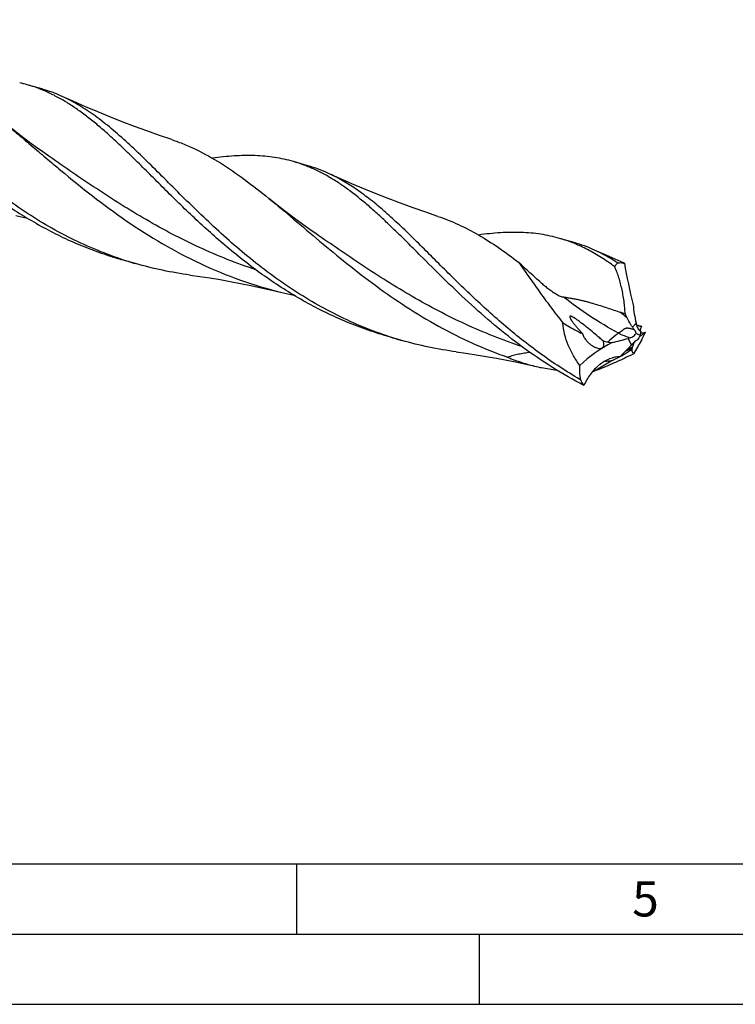
# Model space of a CAD drawing. Units: millimetres. Extents: x 0 to 594, y 0 to 420.
# Drawn here: x 177 to 228, y 0 to 70 of the extents above; entities that cross this region are included whole.
import ezdxf

# ---------------------------------------------------------------- set-up
doc = ezdxf.new("R2010")
doc.units = ezdxf.units.MM
doc.header["$LTSCALE"] = 32.67
doc.layers.add('607765319-000-00-ED1_FORMAT', color=7, linetype='CONTINUOUS')
doc.layers.add('607925289-000_CL', color=7, linetype='CONTINUOUS')
doc.styles.get("Standard").update_dxf_attribs({"font": 'TXT.SHX', "width": 0.7})

msp = doc.modelspace()

# ---------------------------------------------------------------- linework, layer by layer
at = {"layer": '607765319-000-00-ED1_FORMAT', "color": 7, "linetype": 'CONTINUOUS'}
msp.add_line((10, 10), (584, 10), dxfattribs=at)
at = {"layer": '607765319-000-00-ED1_FORMAT', "color": 3, "linetype": 'CONTINUOUS'}
for p, q in [((197, 10), (197, 5)), ((5, 5), (589, 5)), ((210, 0), (210, 5)), ((0, 0), (594, 0))]:
    msp.add_line(p, q, dxfattribs=at)
at = {"layer": '607925289-000_CL', "color": 7, "linetype": 'CONTINUOUS'}
for p, q in [((178.8757, 65.113), (177.8431, 65.4111)), ((179.4564, 60.2722), (179.4562, 60.2724)), ((197.8073, 59.6479), (196.7747, 59.946)), ((198.388, 54.8072), (198.3876, 54.8074)), ((216.7388, 54.1829), (215.7062, 54.481)), ((185.5436, 52.6884), (184.511, 52.9865)), ((219.8446, 52.732), (219.8589, 52.7351)), ((221.2027, 48.2973), (221.1819, 48.3009)), ((221.5296, 48.1904), (221.5289, 48.1887)), ((204.4752, 47.2234), (203.4426, 47.5214)), ((221.5427, 47.2318), (221.5254, 47.2007)), ((220.4766, 46.492), (220.4234, 46.4877)), ((219.981, 46.0624), (219.9969, 46.0707)), ((217.2083, 44.4163), (217.2033, 44.4467))]:
    msp.add_line(p, q, dxfattribs=at)
at = {"layer": '607925289-000_CL', "color": 9, "linetype": 'CONTINUOUS'}
for p, q in [((219.8589, 52.7351), (219.8064, 52.7564)), ((220.884, 48.1743), (221.1456, 48.4595)), ((220.8237, 46.9095), (220.5751, 47.3673)), ((217.2033, 44.4467), (217.1501, 44.4498))]:
    msp.add_line(p, q, dxfattribs=at)
at = {"layer": '607925289-000_CL', "color": 7, "linetype": 'CONTINUOUS'}
for points in [[(188.1231, 61.5057), (187.2528, 61.8026), (186.3579, 62.1193), (185.4706, 62.4451), (184.5908, 62.7799), (183.7187, 63.1234), (182.8545, 63.4757), (181.9981, 63.8365), (181.1499, 64.2056), (180.3379, 64.5703)], [(179.4564, 60.2722), (178.9511, 60.6256), (178.4243, 61.0029), (177.9074, 61.3823), (177.4006, 61.7635), (176.9038, 62.1465), (176.4171, 62.531), (176.095, 62.7907)], [(207.0548, 56.0406), (206.1845, 56.3375), (205.2896, 56.6542), (204.4022, 56.98), (203.5224, 57.3148), (202.6503, 57.6583), (201.786, 58.0106), (200.9297, 58.3714), (200.0814, 58.7406), (199.2694, 59.1052)], [(198.388, 54.8072), (197.8826, 55.1605), (197.3558, 55.5378), (196.839, 55.9172), (196.3322, 56.2984), (195.8354, 56.6814), (195.3486, 57.0659), (195.0265, 57.3257)], [(220.2499, 52.7411), (219.8612, 52.9063), (219.0129, 53.2756), (218.2008, 53.6402)], [(189.4268, 51.8726), (190.1174, 51.7753), (190.8365, 51.6655), (191.5599, 51.5464), (192.2873, 51.4178), (193.0187, 51.2797), (193.7539, 51.1319), (194.4927, 50.9743), (195.2349, 50.8069), (195.9542, 50.636)], [(208.358, 46.4075), (209.0486, 46.3102), (209.7677, 46.2005), (210.491, 46.0813), (211.2185, 45.9528), (211.9499, 45.8147), (212.6851, 45.6669), (213.4239, 45.5093), (214.0643, 45.3654)]]:
    msp.add_lwpolyline(points, dxfattribs=at)
for centre, radius, start, end in [((174.9708, 55.4617), 10.3557, 73.896809, 76.957759), ((175.9278, 54.9301), 10.601, 65.417627, 73.854676), ((194.8596, 49.466), 10.6, 65.416404, 73.853998), ((184.2482, 85.7662), 30.5325, 256.310522, 257.931882), ((213.7902, 43.998), 10.6031, 65.419386, 73.853711), ((191.92, 78.6476), 26.7093, 251.992531, 253.895449), ((192.9476, 78.3351), 26.694, 251.5916, 251.993095), ((192.9469, 78.333), 26.6918, 251.99306, 253.897058), ((223.3919, 58.3276), 6.6253, 237.235142, 237.62732), ((203.1832, 80.3169), 30.5486, 256.311816, 257.927793), ((199.8216, -9.4218), 62.0324, 70.661494, 70.970582), ((227.8097, 52.5913), 8.2195, 205.053336, 206.954457), ((225.5692, 49.4453), 4.5321, 192.562932, 194.564535), ((223.7909, 50.1057), 3.49, 213.600796, 217.431147), ((230.3659, 101.2502), 53.7398, 260.182512, 260.558586), ((225.0231, 47.1144), 3.6213, 168.150218, 172.639567), ((192.347, 181.7308), 137.1246, 282.255662, 282.405927), ((222.1273, 47.9355), 0.6517, 155.511179, 157.063048), ((201.1611, 56.9084), 22.562, 334.60303, 336.212206), ((211.8769, 72.8622), 26.6858, 251.590544, 253.896882), ((202.5168, 28.7043), 24.6349, 48.632564, 49.348039), ((220.6721, 54.6398), 7.6796, 255.872351, 258.595365), ((224.8143, 33.0986), 14.8851, 105.986031, 106.546777), ((227.591, 40.7163), 9.1735, 135.916434, 137.536371), ((195.7921, 61.4787), 29.429, 328.885839, 330.976508), ((224.5234, 45.2871), 3.9304, 152.700651, 153.108103), ((224.2804, 45.4128), 3.6567, 151.529362, 152.704963), ((230.7797, 41.8283), 10.9749, 148.404432, 150.372791), ((196.2038, 70.3264), 33.9838, 314.461089, 314.954878), ((208.5937, 63.8652), 21.0482, 304.371248, 305.153164), ((218.368, 49.9861), 4.0727, 305.145968, 308.22738), ((226.5619, 44.326), 6.1843, 155.506977, 156.553854), ((218.7434, 54.297), 8.5473, 271.330242, 274.189807), ((217.3774, 62.6008), 17.5994, 272.198616, 272.362692), ((221.5173, 51.9767), 8.7021, 239.877451, 240.319002)]:
    msp.add_arc(centre, radius, start, end, dxfattribs=at)
at = {"layer": '607925289-000_CL', "color": 9, "linetype": 'CONTINUOUS'}
for centre, radius, start, end in [((237.1631, 69.7743), 26.7469, 230.215098, 231.419006), ((219.9128, 43.8733), 4.6082, 69.493218, 73.744532), ((223.1173, 53.9853), 6.3192, 254.449493, 254.660752), ((226.0252, 49.6483), 6.0975, 208.487371, 209.39112)]:
    msp.add_arc(centre, radius, start, end, dxfattribs=at)
at = {"layer": '607925289-000_CL', "color": 7, "linetype": 'CONTINUOUS'}
for centre, major_axis, ratio, start_param, end_param in [((225.7339, 46.8907), (-4.6218, 14.4917), 0.2532134, 1.0784737, 1.2928281), ((230.6206, 32.2021), (13.8051, -12.9096), 0.6929797, 2.8917446, 3.106099), ((237.6375, 55.0693), (16.7677, 8.6723), 0.1246949, 2.9976207, 3.2119752)]:
    msp.add_ellipse(centre, major_axis=major_axis, ratio=ratio, start_param=start_param, end_param=end_param, dxfattribs=at)
for points, knots in [([(184.5179, 53.007), (183.8687, 53.2231), (182.5864, 53.7055), (180.724, 54.5703), (178.9304, 55.5639), (177.212, 56.6692), (175.5724, 57.8659), (174.0127, 59.1309), (172.5314, 60.4394), (171.1249, 61.7649), (169.7868, 63.0808), (168.5089, 64.3609), (167.2809, 65.5802), (166.0908, 66.7156), (164.9252, 67.7465), (163.7696, 68.6555), (162.609, 69.428), (161.8083, 69.8521), (161.4065, 70.0353)], [0, 0, 0, 0, 0.0708784, 0.1417388, 0.2125182, 0.2830867, 0.3532343, 0.4226699, 0.4910302, 0.5579003, 0.6228391, 0.6854177, 0.7452583, 0.8020832, 0.8557646, 0.9063795, 0.9542562, 1, 1, 1, 1]), ([(164.8664, 67.1752), (165.1726, 66.8973), (165.7888, 66.32), (166.7133, 65.4179), (167.6629, 64.4715), (168.6428, 63.4915), (169.6575, 62.4891), (170.7107, 61.4762), (171.8058, 60.4647), (173.3328, 59.1266), (175.3492, 57.525), (177.9439, 55.7993), (180.2547, 54.5788), (182.18, 53.7612), (183.1656, 53.4084), (183.663, 53.2467)], [0, 0, 0, 0, 0.0524739, 0.1071595, 0.163939, 0.2226433, 0.2830623, 0.3449634, 0.4081056, 0.4722494, 0.6026369, 0.7346292, 0.8672258, 0.9336101, 1, 1, 1, 1]), ([(183.7979, 61.7101), (183.5539, 61.9317), (183.0691, 62.3606), (182.3343, 62.9679), (181.6016, 63.5229), (180.8676, 64.0225), (180.1284, 64.4639), (179.3806, 64.8448), (178.6209, 65.1642), (178.1035, 65.3359), (177.8431, 65.4111)], [0, 0, 0, 0, 0.1397887, 0.2744495, 0.404204, 0.5294682, 0.6508249, 0.7690525, 0.8850909, 1, 1, 1, 1]), ([(203.4494, 47.542), (202.8001, 47.7581), (201.5179, 48.2404), (199.6554, 49.1053), (197.8619, 50.0989), (196.1435, 51.2042), (194.5038, 52.4009), (192.9441, 53.666), (191.4629, 54.9744), (190.0563, 56.2999), (188.7182, 57.6159), (187.4403, 58.896), (186.2123, 60.1153), (185.0222, 61.2506), (183.8566, 62.2815), (182.7009, 63.1905), (181.5403, 63.9631), (180.7397, 64.3871), (180.3379, 64.5703)], [0, 0, 0, 0, 0.0708787, 0.1417392, 0.2125188, 0.2830875, 0.3532353, 0.422671, 0.4910317, 0.5579015, 0.6228405, 0.685419, 0.7452594, 0.802084, 0.855765, 0.9063798, 0.9542561, 1, 1, 1, 1]), ([(176.095, 62.7907), (176.4294, 62.5188), (177.1036, 61.9601), (178.1209, 61.0993), (179.1647, 60.2118), (180.6109, 58.9939), (182.4951, 57.463), (184.8866, 55.6993), (187.438, 54.0683), (190.1445, 52.6389), (192.9883, 51.4661), (194.9575, 50.8788), (195.9542, 50.636)], [0, 0, 0, 0, 0.0549633, 0.1116462, 0.1699286, 0.2296577, 0.352741, 0.4794281, 0.6083665, 0.7385103, 0.8691809, 1, 1, 1, 1]), ([(203.4426, 47.5214), (202.9223, 47.6716), (201.8906, 48.0039), (200.3765, 48.5949), (198.9004, 49.2742), (197.4666, 50.0354), (196.0784, 50.8708), (194.2973, 52.067), (192.6117, 53.3732), (191.0149, 54.7504), (189.871, 55.7955), (188.7725, 56.8448), (187.7161, 57.8851), (186.6975, 58.9033), (185.7119, 59.8866), (184.7537, 60.8233), (184.1151, 61.4223), (183.7979, 61.7101)], [0, 0, 0, 0, 0.066244, 0.1324865, 0.1987147, 0.2648939, 0.3309591, 0.3968098, 0.5272485, 0.5914772, 0.6547303, 0.7167549, 0.7772917, 0.8360901, 0.8929223, 0.9476012, 1, 1, 1, 1]), ([(188.1231, 61.5057), (188.4192, 61.4066), (189.0088, 61.1869), (190.1789, 60.6635), (191.6285, 59.8501), (193.338, 58.669), (194.4571, 57.7884), (195.0265, 57.3257)], [0, 0, 0, 0, 0.1154835, 0.2324253, 0.4736814, 0.7287239, 1, 1, 1, 1]), ([(196.7747, 59.946), (196.5562, 60.0091), (196.1135, 60.1212), (195.4362, 60.2463), (194.7433, 60.3298), (193.785, 60.3884), (192.5347, 60.3619), (191.5276, 60.2548), (191.0115, 60.1847)], [0, 0, 0, 0, 0.1173941, 0.2356042, 0.3554131, 0.4775351, 0.7310557, 1, 1, 1, 1]), ([(202.7298, 56.2448), (202.4857, 56.4663), (202.0009, 56.8953), (201.266, 57.5026), (200.5334, 58.0578), (199.7992, 58.5573), (199.0601, 58.9987), (198.3122, 59.3797), (197.5525, 59.6991), (197.035, 59.8708), (196.7747, 59.946)], [0, 0, 0, 0, 0.1397896, 0.2744514, 0.4042095, 0.5294693, 0.6508271, 0.7690544, 0.8850917, 1, 1, 1, 1]), ([(217.1501, 44.4498), (216.6635, 44.7321), (215.7076, 45.3226), (214.3245, 46.2771), (212.9953, 47.2871), (211.7203, 48.3391), (210.4984, 49.419), (209.3274, 50.5119), (208.2042, 51.6027), (207.1244, 52.6766), (206.083, 53.7189), (205.0739, 54.7159), (204.0904, 55.6546), (203.125, 56.5233), (202.1699, 57.3118), (201.2169, 58.0114), (200.2577, 58.6151), (199.5997, 58.9546), (199.2694, 59.1052)], [0, 0, 0, 0, 0.0727134, 0.1451452, 0.2171171, 0.2884054, 0.358747, 0.4278501, 0.4954067, 0.5611096, 0.624671, 0.6858437, 0.7444442, 0.8003776, 0.8536636, 0.9044598, 0.9530802, 1, 1, 1, 1]), ([(195.0265, 57.3257), (195.6209, 56.8424), (196.8238, 55.831), (198.6571, 54.2672), (200.5884, 52.6686), (202.6328, 51.09), (204.7985, 49.5856), (207.0866, 48.2058), (209.4907, 46.9946), (211.1611, 46.3227), (212.0104, 46.0243)], [0, 0, 0, 0, 0.1119513, 0.2296533, 0.3521472, 0.478302, 0.6070018, 0.7372891, 0.8684448, 1, 1, 1, 1]), ([(217.4382, 44.0251), (216.674, 44.4184), (215.1835, 45.2713), (213.0676, 46.7186), (211.0786, 48.2891), (209.2152, 49.934), (207.4695, 51.6014), (206.0845, 52.9827), (205.0155, 54.0509), (204.2428, 54.815), (203.4859, 55.5464), (202.9809, 56.0169), (202.7298, 56.2448)], [0, 0, 0, 0, 0.1342837, 0.2679145, 0.4001493, 0.5299563, 0.6560941, 0.7772445, 0.8355575, 0.8921836, 0.9470206, 1, 1, 1, 1]), ([(207.0548, 56.0406), (207.3012, 55.9581), (207.7919, 55.7785), (208.7657, 55.3613), (209.9723, 54.73), (211.3951, 53.8225), (212.3226, 53.1427), (212.7902, 52.7844)], [0, 0, 0, 0, 0.1176619, 0.2364419, 0.4795602, 0.7332619, 1, 1, 1, 1]), ([(215.7062, 54.481), (215.4878, 54.544), (215.0451, 54.6561), (214.3678, 54.7812), (213.6749, 54.8648), (212.7167, 54.9233), (211.4665, 54.8969), (210.4595, 54.7898), (209.9434, 54.7196)], [0, 0, 0, 0, 0.1173949, 0.2356065, 0.3554144, 0.4775382, 0.7310608, 1, 1, 1, 1]), ([(219.6223, 52.4688), (219.3102, 52.6983), (218.6841, 53.1294), (217.7133, 53.6911), (216.7248, 54.1483), (216.0471, 54.3825), (215.7062, 54.481)], [0, 0, 0, 0, 0.2626934, 0.5148675, 0.7594339, 1, 1, 1, 1]), ([(219.8064, 52.7564), (219.5457, 52.9242), (219.0212, 53.2391), (218.475, 53.5152), (218.2008, 53.6402)], [0, 0, 0, 0, 0.5070492, 1, 1, 1, 1]), ([(189.4268, 51.8726), (188.771, 51.9612), (187.4652, 52.1852), (186.1794, 52.5049), (185.5436, 52.6885)], [0, 0, 0, 0, 0.4999849, 1, 1, 1, 1]), ([(214.3967, 51.3214), (214.1263, 51.5588), (213.5854, 52.0406), (213.0548, 52.5336), (212.7902, 52.7844)], [0, 0, 0, 0, 0.4967199, 1, 1, 1, 1]), ([(212.7902, 52.7844), (212.9025, 52.6281), (213.1314, 52.3055), (213.6079, 51.6267), (214.2406, 50.7259), (215.0549, 49.6058), (215.6365, 48.853), (215.9418, 48.4736)], [0, 0, 0, 0, 0.1081169, 0.2221912, 0.4658359, 0.7264569, 1, 1, 1, 1]), ([(219.6223, 52.4688), (219.64, 52.4933), (219.7087, 52.5854), (219.7844, 52.6724), (219.8446, 52.732)], [0, 0, 0, 0, 0.2628373, 1, 1, 1, 1]), ([(219.8589, 52.7351), (219.9328, 52.7511), (220.0883, 52.7637), (220.2411, 52.7333), (220.3156, 52.7092)], [0, 0, 0, 0, 0.4911135, 1, 1, 1, 1]), ([(220.3156, 52.7092), (220.3101, 52.7122), (220.2886, 52.7236), (220.2666, 52.734), (220.2499, 52.7411)], [0, 0, 0, 0, 0.257151, 1, 1, 1, 1]), ([(220.3636, 49.1106), (220.3609, 49.2588), (220.344, 49.5603), (220.2928, 50.015), (220.2194, 50.4729), (220.1272, 50.9235), (220.0196, 51.3564), (219.8994, 51.7619), (219.7694, 52.1313), (219.6726, 52.3616), (219.6223, 52.4688)], [0, 0, 0, 0, 0.128522, 0.2617191, 0.3967147, 0.5306177, 0.660502, 0.7835494, 0.8973134, 1, 1, 1, 1]), ([(214.3967, 51.3214), (214.481, 51.2474), (214.6524, 51.1009), (214.9177, 50.8887), (215.1931, 50.6872), (215.3849, 50.5636), (215.4836, 50.5068)], [0, 0, 0, 0, 0.2474589, 0.4973659, 0.7489715, 1, 1, 1, 1]), ([(215.4836, 50.5068), (215.5265, 50.482), (215.6121, 50.4352), (215.7409, 50.3746), (215.8471, 50.3356), (215.9278, 50.3163), (215.9658, 50.3113), (215.9838, 50.3104)], [0, 0, 0, 0, 0.2745855, 0.5406047, 0.7882982, 0.9000537, 1, 1, 1, 1]), ([(215.9838, 50.3104), (216.0025, 50.3094), (216.0429, 50.3049), (216.106, 50.296), (216.1742, 50.2854), (216.2687, 50.2702), (216.3881, 50.2502), (216.5314, 50.2256), (216.6736, 50.2003), (216.8594, 50.1655), (217.0865, 50.1191), (217.3525, 50.0574), (217.6113, 49.9907), (217.8648, 49.9204), (218.1964, 49.8236), (218.6051, 49.698), (219.0903, 49.5426), (219.5706, 49.3836), (219.889, 49.2753), (220.0475, 49.2206)], [0, 0, 0, 0, 0.0133186, 0.0288564, 0.0454069, 0.0624294, 0.0969817, 0.1315719, 0.1658752, 0.199762, 0.2661488, 0.3308037, 0.3940843, 0.4563867, 0.5180104, 0.639924, 0.7606725, 0.8806311, 1, 1, 1, 1]), ([(220.9371, 49.7419), (220.9587, 49.5273), (221.0159, 49.0975), (221.0982, 48.6718), (221.1456, 48.4595)], [0, 0, 0, 0, 0.4978115, 1, 1, 1, 1]), ([(217.1417, 45.4431), (216.9796, 45.6654), (216.6773, 46.1273), (216.3076, 46.8687), (216.0438, 47.6536), (215.9572, 48.2001), (215.9418, 48.4736)], [0, 0, 0, 0, 0.2500367, 0.5005959, 0.75097, 1, 1, 1, 1]), ([(215.9418, 48.4736), (216.0537, 48.4013), (216.504, 48.1208), (216.9742, 47.8719), (217.336, 47.708)], [0, 0, 0, 0, 0.2511826, 1, 1, 1, 1]), ([(216.7539, 48.8178), (216.7349, 48.8299), (216.6968, 48.8537), (216.6484, 48.8819), (216.6092, 48.9029), (216.5798, 48.9176), (216.5506, 48.9307), (216.5218, 48.9417), (216.4943, 48.9495), (216.4695, 48.9527), (216.4509, 48.9498), (216.4403, 48.9429), (216.4331, 48.9339), (216.4291, 48.9192), (216.4299, 48.8999), (216.4341, 48.8792), (216.4434, 48.8494), (216.4599, 48.8111), (216.4839, 48.7647), (216.5113, 48.7174), (216.5412, 48.6696), (216.573, 48.6215), (216.6177, 48.5568), (216.6767, 48.4758), (216.7508, 48.379), (216.8279, 48.2823), (216.9077, 48.1857), (216.9896, 48.0893), (217.0736, 47.9933), (217.1884, 47.8654), (217.2764, 47.7707), (217.336, 47.708)], [0, 0, 0, 0, 0.035571, 0.0709501, 0.0884782, 0.1058005, 0.1227757, 0.1391441, 0.1544256, 0.1678182, 0.1785596, 0.1831199, 0.1874593, 0.1964224, 0.2065145, 0.2177038, 0.2297639, 0.2557495, 0.2834597, 0.3123411, 0.3420774, 0.3724677, 0.4033755, 0.4663948, 0.5306547, 0.595874, 0.6618718, 0.7285223, 0.7957288, 0.8634147, 1, 1, 1, 1]), ([(218.5655, 47.3943), (218.4211, 47.5183), (218.1292, 47.7641), (217.759, 48.0659), (217.4582, 48.3041), (217.2291, 48.481), (217.0348, 48.6254), (216.876, 48.7374), (216.795, 48.7916), (216.7539, 48.8178)], [0, 0, 0, 0, 0.2476889, 0.4965419, 0.6215462, 0.7470589, 0.8732186, 0.9365606, 1, 1, 1, 1]), ([(220.884, 48.1743), (220.8477, 48.2291), (220.704, 48.4535), (220.5741, 48.6867), (220.4831, 48.8655)], [0, 0, 0, 0, 0.2468048, 1, 1, 1, 1]), ([(220.7149, 47.4081), (220.7596, 47.4209), (220.8483, 47.4567), (220.9711, 47.5323), (221.0797, 47.6268), (221.1385, 47.7026), (221.1609, 47.743)], [0, 0, 0, 0, 0.244743, 0.5007051, 0.7567439, 1, 1, 1, 1]), ([(221.1609, 47.743), (221.141, 47.7865), (221.0982, 47.8697), (221.0472, 47.9482), (221.0195, 47.9844)], [0, 0, 0, 0, 0.5123785, 1, 1, 1, 1]), ([(221.1609, 47.743), (221.1828, 47.7287), (221.2717, 47.6717), (221.3625, 47.6176), (221.4317, 47.5783)], [0, 0, 0, 0, 0.247254, 1, 1, 1, 1]), ([(221.1827, 48.3056), (221.195, 48.2583), (221.227, 48.1662), (221.2946, 48.04), (221.3658, 47.9489), (221.4291, 47.8908), (221.4623, 47.8676), (221.479, 47.858)], [0, 0, 0, 0, 0.2669047, 0.530891, 0.779722, 0.8944367, 1, 1, 1, 1]), ([(221.4453, 47.8801), (221.4452, 47.8809), (221.4452, 47.8847), (221.4455, 47.8884), (221.4457, 47.8912)], [0, 0, 0, 0, 0.2325646, 1, 1, 1, 1]), ([(221.4457, 47.8912), (221.4464, 47.8987), (221.4496, 47.9273), (221.4548, 47.9558), (221.4601, 47.9765)], [0, 0, 0, 0, 0.25935, 1, 1, 1, 1]), ([(221.4601, 47.9765), (221.4704, 48.0167), (221.4899, 48.0886), (221.5143, 48.1592), (221.5271, 48.1895)], [0, 0, 0, 0, 0.5577784, 1, 1, 1, 1]), ([(221.47, 47.5579), (221.4929, 47.5672), (221.5426, 47.5943), (221.6207, 47.6485), (221.7107, 47.7212), (221.7732, 47.7772), (221.8064, 47.808)], [0, 0, 0, 0, 0.1757666, 0.4017796, 0.6772844, 1, 1, 1, 1]), ([(221.5342, 48.2057), (221.5355, 48.2085), (221.5407, 48.2196), (221.5462, 48.2304), (221.5505, 48.2383)], [0, 0, 0, 0, 0.2604611, 1, 1, 1, 1]), ([(208.358, 46.4075), (207.7023, 46.4961), (206.3966, 46.7201), (205.111, 47.0398), (204.4752, 47.2234)], [0, 0, 0, 0, 0.4999849, 1, 1, 1, 1]), ([(217.3804, 47.5778), (217.3975, 47.5376), (217.4366, 47.4592), (217.529, 47.3114), (217.666, 47.1423), (217.8548, 46.9649), (217.9949, 46.8647), (218.068, 46.8206)], [0, 0, 0, 0, 0.1264264, 0.2526375, 0.5037911, 0.7530901, 1, 1, 1, 1]), ([(218.068, 46.8206), (218.1132, 46.7933), (218.206, 46.7432), (218.352, 46.6852), (218.4792, 46.6565), (218.5819, 46.652), (218.6578, 46.661), (218.7299, 46.6866), (218.7923, 46.7325), (218.8357, 46.7983), (218.8567, 46.8754), (218.8594, 46.9562), (218.8446, 47.064), (218.8186, 47.1421), (218.7976, 47.1925)], [0, 0, 0, 0, 0.1262558, 0.2512603, 0.374601, 0.4356151, 0.4961015, 0.55621, 0.6164866, 0.6778498, 0.7407897, 0.8049325, 0.869755, 1, 1, 1, 1]), ([(219.1535, 47.1118), (219.1786, 47.1068), (219.2786, 47.0889), (219.3801, 47.0795), (219.4562, 47.0763)], [0, 0, 0, 0, 0.2511179, 1, 1, 1, 1]), ([(219.4562, 47.0763), (219.6414, 47.1155), (220.0161, 47.2065), (220.387, 47.3114), (220.5751, 47.3673)], [0, 0, 0, 0, 0.4910795, 1, 1, 1, 1]), ([(220.9341, 46.8899), (220.941, 46.9051), (220.9681, 46.9638), (220.9963, 47.022), (221.018, 47.0648)], [0, 0, 0, 0, 0.2576596, 1, 1, 1, 1]), ([(221.2397, 47.2538), (221.2176, 47.2454), (221.1305, 47.2069), (221.0513, 47.1498), (221.0015, 47.0984)], [0, 0, 0, 0, 0.2480278, 1, 1, 1, 1]), ([(221.4105, 47.5437), (221.4112, 47.5437), (221.4143, 47.5438), (221.4173, 47.544), (221.4196, 47.5442)], [0, 0, 0, 0, 0.2433155, 1, 1, 1, 1]), ([(221.4196, 47.5442), (221.4221, 47.5444), (221.433, 47.5459), (221.4437, 47.5487), (221.4517, 47.5512)], [0, 0, 0, 0, 0.2293258, 1, 1, 1, 1]), ([(221.4517, 47.5512), (221.4532, 47.5517), (221.4594, 47.5538), (221.4655, 47.5561), (221.47, 47.5579)], [0, 0, 0, 0, 0.2400977, 1, 1, 1, 1]), ([(213.6035, 46.368), (213.4687, 46.3497), (213.1994, 46.3097), (212.7977, 46.2364), (212.3999, 46.1453), (212.1388, 46.0685), (212.0103, 46.0243)], [0, 0, 0, 0, 0.2501664, 0.5002909, 0.7502909, 1, 1, 1, 1]), ([(220.9874, 46.2714), (220.7402, 46.1499), (220.2472, 45.9131), (219.5117, 45.5786), (218.7993, 45.2768), (218.3303, 45.0967), (218.103, 45.0164)], [0, 0, 0, 0, 0.2625668, 0.5212934, 0.7701519, 1, 1, 1, 1]), ([(220.0194, 46.0825), (220.0668, 46.1074), (220.16, 46.1574), (220.2748, 46.2212), (220.364, 46.2723), (220.4288, 46.3102), (220.4916, 46.3479), (220.552, 46.3851), (220.6097, 46.4218), (220.6637, 46.4575), (220.7131, 46.4919), (220.7506, 46.5197), (220.7768, 46.541), (220.7932, 46.5554), (220.8067, 46.5686), (220.8167, 46.5804), (220.8229, 46.5902), (220.8245, 46.5983), (220.8219, 46.6028), (220.8185, 46.6051), (220.8137, 46.6065), (220.8101, 46.6068), (220.808, 46.6069)], [0, 0, 0, 0, 0.1635232, 0.3233544, 0.4014222, 0.477966, 0.5526989, 0.6252376, 0.6950509, 0.761388, 0.8232292, 0.8790508, 0.9039956, 0.9264275, 0.9458205, 0.9616315, 0.9734332, 0.9814773, 0.9849483, 0.9888703, 0.9937896, 1, 1, 1, 1]), ([(220.8237, 46.9095), (220.7743, 46.8556), (220.5751, 46.6413), (220.3703, 46.4323), (220.2151, 46.2773)], [0, 0, 0, 0, 0.2500735, 1, 1, 1, 1]), ([(220.808, 46.6069), (220.8001, 46.6073), (220.781, 46.6048), (220.7493, 46.5972), (220.7112, 46.5855), (220.6685, 46.5706), (220.6229, 46.5533), (220.5583, 46.5274), (220.5095, 46.5065), (220.4766, 46.492)], [0, 0, 0, 0, 0.0678244, 0.1625096, 0.277674, 0.4074042, 0.5472464, 0.6939579, 1, 1, 1, 1]), ([(212.0103, 46.0243), (212.3418, 45.8848), (213.0182, 45.6359), (213.7133, 45.4462), (214.0643, 45.3654)], [0, 0, 0, 0, 0.4996004, 1, 1, 1, 1]), ([(220.0069, 46.0713), (219.881, 46.0659), (219.6236, 46.0293), (219.2444, 45.9087), (218.8723, 45.724), (218.3926, 45.3933), (217.8675, 44.8421), (217.5627, 44.3084), (217.4383, 44.0251)], [0, 0, 0, 0, 0.1097427, 0.2248818, 0.3451158, 0.4700131, 0.7306116, 1, 1, 1, 1]), ([(218.103, 45.0164), (218.2121, 45.0795), (218.6366, 45.3268), (219.0576, 45.58), (219.3679, 45.7725)], [0, 0, 0, 0, 0.2566019, 1, 1, 1, 1]), ([(219.3679, 45.7725), (219.3778, 45.7765), (219.4181, 45.7931), (219.4582, 45.8103), (219.4883, 45.8236)], [0, 0, 0, 0, 0.2446097, 1, 1, 1, 1]), ([(219.4883, 45.8236), (219.5716, 45.8602), (219.7369, 45.9378), (219.8999, 46.0201), (219.981, 46.0624)], [0, 0, 0, 0, 0.4985065, 1, 1, 1, 1]), ([(214.0643, 45.3654), (214.1828, 45.3382), (214.6591, 45.2355), (215.1409, 45.1583), (215.5038, 45.114)], [0, 0, 0, 0, 0.2496666, 1, 1, 1, 1]), ([(217.2033, 44.4467), (217.1903, 44.5266), (217.1451, 44.8566), (217.133, 45.1911), (217.1417, 45.4431)], [0, 0, 0, 0, 0.2428986, 1, 1, 1, 1]), ([(217.4383, 44.0251), (217.4169, 44.0554), (217.3325, 44.1811), (217.2585, 44.3137), (217.2083, 44.4163)], [0, 0, 0, 0, 0.2450256, 1, 1, 1, 1])]:
    msp.add_open_spline(points, degree=3, knots=knots, dxfattribs=at)
at = {"layer": '607925289-000_CL', "color": 9, "linetype": 'CONTINUOUS'}
for points, knots in [([(194.0995, 52.2467), (193.4154, 52.4744), (192.0621, 52.9688), (190.0818, 53.8206), (188.1593, 54.7687), (186.2989, 55.7959), (184.5024, 56.8819), (182.7686, 58.0042), (181.0941, 59.1389), (179.9979, 59.8981), (179.4564, 60.2722)], [0, 0, 0, 0, 0.1290526, 0.2577084, 0.3856695, 0.5125679, 0.6379601, 0.7613447, 0.8821932, 1, 1, 1, 1]), ([(213.0296, 46.7821), (212.3455, 47.0098), (210.9924, 47.5042), (209.0123, 48.356), (207.09, 49.3041), (205.2298, 50.3312), (203.4334, 51.4171), (201.6998, 52.5393), (200.0254, 53.6739), (198.9294, 54.433), (198.388, 54.8072)], [0, 0, 0, 0, 0.1290529, 0.2577086, 0.38567, 0.512568, 0.6379601, 0.7613443, 0.8821933, 1, 1, 1, 1]), ([(219.8908, 47.7492), (219.198, 48.1155), (217.8568, 48.9154), (216.5937, 49.8321), (215.9838, 50.3104)], [0, 0, 0, 0, 0.5027607, 1, 1, 1, 1]), ([(219.8908, 47.7492), (219.8247, 47.6991), (219.5687, 47.4988), (219.3253, 47.2822), (219.1535, 47.1118)], [0, 0, 0, 0, 0.2553631, 1, 1, 1, 1]), ([(221.0195, 47.9844), (220.9705, 47.9969), (220.897, 48.0162), (220.7986, 48.0411), (220.7368, 48.0559), (220.6871, 48.0666), (220.6498, 48.0735), (220.6125, 48.0793), (220.5752, 48.0841), (220.538, 48.0867), (220.5009, 48.0863), (220.4639, 48.0834), (220.4335, 48.0778), (220.4095, 48.0717), (220.3914, 48.0665), (220.3736, 48.06), (220.3564, 48.0516), (220.3394, 48.0424), (220.3219, 48.0335), (220.304, 48.0248), (220.2864, 48.0151), (220.2693, 48.004), (220.2468, 47.9882), (220.2191, 47.967), (220.1859, 47.941), (220.1525, 47.915), (220.1192, 47.8891), (220.0862, 47.8636), (220.0535, 47.839), (220.0208, 47.816), (219.9882, 47.7952), (219.956, 47.7766), (219.9236, 47.7612), (219.9016, 47.753), (219.8908, 47.7492)], [0, 0, 0, 0, 0.122637, 0.1843348, 0.2460906, 0.2768775, 0.3074943, 0.3380067, 0.3684445, 0.3986019, 0.4285143, 0.4583884, 0.4882977, 0.5033758, 0.5185786, 0.5338675, 0.5492807, 0.5649126, 0.5807752, 0.5968482, 0.6130999, 0.6295506, 0.6461897, 0.6799064, 0.7140434, 0.7483455, 0.7825449, 0.8163669, 0.8495425, 0.8818604, 0.913141, 0.9432339, 0.9722061, 1, 1, 1, 1]), ([(219.8908, 47.7492), (220.0263, 47.6818), (220.2972, 47.5582), (220.5761, 47.4538), (220.7149, 47.4081)], [0, 0, 0, 0, 0.5086942, 1, 1, 1, 1])]:
    msp.add_open_spline(points, degree=3, knots=knots, dxfattribs=at)
at = {"layer": '607925289-000_CL', "color": 7, "linetype": 'CONTINUOUS'}
msp.add_open_spline([(217.336, 47.708), (217.3473, 47.6636), (217.3625, 47.62), (217.3804, 47.5778)], degree=3, dxfattribs=at)

# ---------------------------------------------------------------- texts
at = {"layer": '607765319-000-00-ED1_FORMAT', "color": 2, "linetype": 'CONTINUOUS', "insert": (220.869, 8.75), "char_height": 2.5, "width": 3.392857, "attachment_point": 1, "line_spacing_factor": 0.9}
msp.add_mtext('5', dxfattribs=at)

doc.saveas('drawing.dxf')
